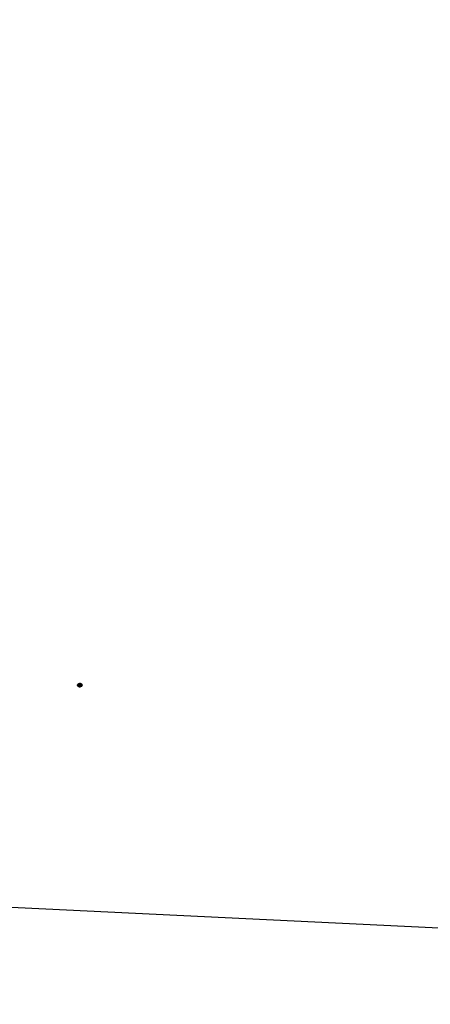
# Model space of a CAD drawing. Units: millimetres. Extents: x 3055 to 5155, y 2718 to 4203.
# Drawn here: x 3717 to 3717, y 3378 to 3378 of the extents above; entities that cross this region are included whole.
import ezdxf
from ezdxf.xclip import XClip

# ---------------------------------------------------------------- set-up
doc = ezdxf.new("R2010")
doc.units = ezdxf.units.MM
doc.header["$XCLIPFRAME"] = 2
doc.linetypes.add('HIDDEN', pattern=[9.525, 6.35, -3.175])
for name, color, linetype in [('A-04.尺寸標註', 4, 'Continuous'), ('H-08.木作(細線)', 8, 'Continuous'), ('IE-DIM', 3, 'Continuous'), ('文字', 2, 'Continuous')]:
    doc.layers.add(name, color=color, linetype=linetype)
doc.layers.add('logo', color=240, linetype='Continuous', plot=False)
doc.styles.add('CHINA', font='SIMPLEX.shx')
doc.styles.get("Standard").update_dxf_attribs({"font": 'arial.ttf'})
doc.styles.add('新細明體', font='txt')
doc.dimstyles.new('5', dxfattribs={"dimtxt": 12.5, "dimasz": 3.75, "dimexe": 2.5, "dimexo": 2.5, "dimgap": 1.5, "dimtad": 2, "dimdec": 0, "dimtxsty": '新細明體', "dimblk": 'ARCHTICK', "dimcen": 5, "dimclrd": 8, "dimclre": 8, "dimclrt": 4, "dimadec": 0, "dimazin": 0, "dimtfac": 1, "dimtdec": 0, "dimtix": 1, "dimtmove": 2, "dimatfit": 3, "dimldrblk": 'OPEN90', "dimfxl": 1.25, "dimlwd": 9, "dimlwe": 9, "dimarcsym": 0})
doc.dimstyles.new('DN-1', dxfattribs={"dimtxt": 2.6, "dimasz": 1, "dimexe": 1, "dimexo": 2, "dimgap": 0.5, "dimtad": 1, "dimdec": 0, "dimzin": 9, "dimdsep": 46, "dimtxsty": 'CHINA', "dimblk": 'ARCHTICK', "dimcen": 2, "dimdle": 1, "dimclrd": 5, "dimclre": 8, "dimclrt": 4, "dimadec": 1, "dimazin": 2, "dimtfac": 0.416667, "dimtdec": 0, "dimtix": 1, "dimtmove": 2, "dimatfit": 0, "dimldrblk": 'CCC', "dimfxl": 4, "dimfxlon": 1, "dimtzin": 0, "dimlwd": 25, "dimlwe": 25, "dimarcsym": 0})

# ---------------------------------------------------------------- blocks, each defined once
blk = doc.blocks.new('logo')
at = {"layer": 'logo'}
h = blk.add_hatch(color=256, dxfattribs=at)
edge = h.paths.add_edge_path()
edge.add_ellipse((1.3871, -0.0895), major_axis=(-0.0054, 0.0114), ratio=0.669136, start_angle=-66.3512, end_angle=292.0349, ccw=False)
edge.add_arc((1.3907, -0.0741), 0.00769, 275.0808, 279.3856, ccw=False)
edge.add_ellipse((1.3873, -0.0896), major_axis=(-0.0054, 0.0111), ratio=0.641029, start_angle=-64.5463, end_angle=96.6534)
edge.add_ellipse((1.3873, -0.0896), major_axis=(-0.0054, 0.0111), ratio=0.641029, start_angle=96.6534, end_angle=98.658)
edge.add_arc((1.3828, -0.0936), 0.00203, 210.0826, 212.2986)
edge.add_ellipse((1.3873, -0.0896), major_axis=(-0.0054, 0.0111), ratio=0.641029, start_angle=98.658, end_angle=99.1637)
edge.add_ellipse((1.3873, -0.0896), major_axis=(-0.0054, 0.0111), ratio=0.641029, start_angle=99.1637, end_angle=99.5757, ccw=False)
edge.add_arc((1.3809, -0.094), 0.000834, 244.576, 282.9035, ccw=False)
edge.add_arc((1.381, -0.0942), 0.000749, 233.3081, 281.054)
edge.add_ellipse((1.3873, -0.0896), major_axis=(-0.0051, 0.0109), ratio=0.654186, start_angle=100.3667, end_angle=294.2728)
edge.add_arc((1.3904, -0.0777), 0.00457, 285.828, 292.1861)
edge = h.paths.add_edge_path(flags=17)
edge.add_line((1.3873, -0.0812), (1.3873, -0.081))
edge.add_arc((1.3907, -0.0741), 0.00769, 243.5301, 275.0808)
edge.add_ellipse((1.3873, -0.0896), major_axis=(-0.0054, 0.0111), ratio=0.641029, start_angle=-66.4508, end_angle=-64.5463, ccw=False)
edge.add_ellipse((1.3873, -0.0896), major_axis=(-0.0051, 0.0109), ratio=0.654186, start_angle=294.2728, end_angle=294.6837, ccw=False)
edge.add_arc((1.3904, -0.0777), 0.00457, 252.2671, 285.828, ccw=False)
edge.add_arc((1.3876, -0.0846), 0.00298, 400.2994, 420.7265, ccw=False)
edge.add_arc((1.3824, -0.0896), 0.0101, 393.6704, 402.7362, ccw=False)
edge.add_arc((1.3776, -0.0915), 0.0153, 386.8668, 389.5046, ccw=False)
edge.add_arc((1.3877, -0.0996), 0.0154, 436.7923, 439.1814)
edge.add_arc((1.3852, -0.0877), 0.00626, 391.1052, 401.0769)
edge.add_arc((1.379, -0.0933), 0.0146, 401.5998, 415.5343)
edge = h.paths.add_edge_path(flags=17)
edge.add_arc((1.3907, -0.0741), 0.00769, 279.3856, 288.8077)
edge.add_arc((1.3904, -0.0777), 0.00457, 292.1861, 306.6404, ccw=False)
edge.add_ellipse((1.3871, -0.0895), major_axis=(-0.0054, 0.0114), ratio=0.669136, start_angle=292.0349, end_angle=293.6488)
h.paths.add_polyline_path([(1.3907, -0.0847, -0.019194), (1.3913, -0.0849, -0.004726), (1.3914, -0.0851, -0.021148), (1.3918, -0.0868, 0.080721), (1.3923, -0.0881, 0.191469), (1.3941, -0.0889, 0.434531), (1.3945, -0.0879, 0.16869), (1.392, -0.0852, 0.021859), (1.3913, -0.0849, 0.004955), (1.3912, -0.0846, -0.012967), (1.392, -0.0848, -0.223317), (1.3949, -0.0883, -0.425243), (1.3943, -0.0891, -0.393247), (1.3914, -0.0866, 0.084558)], flags=17)
h.paths.add_polyline_path([(1.3891, -0.0842, -0.054668), (1.3858, -0.0827, 0.01627), (1.3856, -0.0825, 0.069213), (1.3843, -0.0817, -0.037626), (1.3867, -0.0829, 0.082213), (1.3903, -0.0844, -0.004306), (1.3906, -0.0845, -0.008989), (1.3907, -0.0847, 0.006474), (1.3904, -0.0846, 0.136946)], flags=17)
h.paths.add_polyline_path([(1.388, -0.085, 0.103922), (1.3873, -0.0856, -0.053349), (1.3872, -0.0852, 0.004508), (1.3872, -0.0851, -0.220604), (1.3891, -0.0842, 0.015501), (1.3901, -0.0845, -0.008768), (1.3904, -0.0846, -0.029539), (1.3907, -0.0848, -1.009367), (1.3874, -0.0868, -0.011592), (1.3871, -0.0861, -0.056884), (1.3873, -0.0856, 0.271208), (1.389, -0.0872, 0.679677), (1.3903, -0.0851, 0.290071)], flags=17)
h.paths.add_polyline_path([(1.3869, -0.0855, 0.008928), (1.3871, -0.0861, 0.347678), (1.3878, -0.0887, -0.00727), (1.3898, -0.0897, 0.035606), (1.3899, -0.0898, -0.01139), (1.3897, -0.0899, -0.012101), (1.3881, -0.0891, -0.461639)], flags=17)
h.paths.add_polyline_path([(1.3901, -0.0899, 0.027528), (1.3902, -0.0899, 0.195292), (1.3907, -0.0897, 0.659298), (1.3906, -0.0891, 0.009243), (1.3905, -0.0891, 0.026651), (1.3905, -0.0889, -0.013684), (1.3907, -0.089, -0.174326), (1.3911, -0.0892, -0.391287), (1.3909, -0.0899, -0.210555), (1.3902, -0.09), (1.3902, -0.0901, -0.001326), (1.39, -0.09, 0.005065)], flags=17)
h.paths.add_polyline_path([(1.3903, -0.089, -0.023127), (1.3905, -0.0891, -0.184672), (1.3902, -0.0899, -0.098355), (1.3899, -0.0898, 0.009788), (1.39, -0.0897, 0.240413)], flags=17)
h.paths.add_polyline_path([(1.389, -0.0879, -0.433181), (1.3905, -0.0887, -0.04486), (1.3905, -0.0889, 0.026783), (1.3903, -0.0889, 0.142026), (1.3901, -0.0885, 0.307429), (1.3894, -0.0881, 0.953401), (1.3897, -0.0889, -0.069613), (1.3903, -0.0889, -0.042891), (1.3903, -0.089, 0.067719), (1.3897, -0.089, -0.893379)], flags=17)
h.paths.add_polyline_path([(1.3841, -0.0821, -0.088592), (1.3856, -0.0825, -0.140724), (1.3872, -0.0851, 0.012272), (1.3871, -0.0852, 0.041532), (1.3869, -0.0855, -0.005558), (1.3868, -0.0852, 0.187874)], flags=17)
h.paths.add_polyline_path([(1.3832, -0.0815, -0.143839), (1.3843, -0.0817, -0.069213), (1.3856, -0.0825, 0.088592), (1.3841, -0.0821, -0.404636)], flags=17)
h = blk.add_hatch(color=256, dxfattribs=at)
h.paths.add_polyline_path([(1.3811, -0.0948, 0.019232), (1.3812, -0.0948, 0.013804), (1.3812, -0.0949, -0.025867), (1.3812, -0.0949, -0.011234)])
edge = h.paths.add_edge_path()
edge.add_arc((1.3809, -0.094), 0.000834, 244.576, 252.687)
edge.add_spline(control_points=[(1.3807, -0.0948), (1.3807, -0.0948), (1.3807, -0.0948), (1.3807, -0.0948)], knot_values=[7.710206, 7.710206, 7.710206, 7.710206, 7.713509, 7.713509, 7.713509, 7.713509], degree=3, periodic=0)
edge.add_arc((1.381, -0.0942), 0.000749, 233.3081, 245.0257, ccw=False)
edge = h.paths.add_edge_path()
edge.add_ellipse((1.3873, -0.0896), major_axis=(-0.0054, 0.0111), ratio=0.641029, start_angle=99.1637, end_angle=99.5757, ccw=False)
edge.add_arc((1.3809, -0.094), 0.000834, 282.9035, 283.204)
edge.add_arc((1.3828, -0.0936), 0.00203, 215.3911, 217.9657)
edge.add_arc((1.381, -0.0942), 0.000749, 281.054, 282.0032, ccw=False)
h = blk.add_hatch(color=256, dxfattribs=at)
h.paths.add_polyline_path([(1.3834, -0.0866, 0.55173), (1.3829, -0.0876, 0.18979), (1.3852, -0.0898, 0.013881), (1.3858, -0.09, -0.011039), (1.3858, -0.0902, -0.022162), (1.3854, -0.09, 0.010966), (1.385, -0.0899, 0.001761), (1.3844, -0.0896, -0.034744), (1.3838, -0.0893, -0.086103), (1.3827, -0.0879, -0.506659), (1.3834, -0.0862, -0.355205), (1.3862, -0.0879, -0.093422), (1.3865, -0.0901, -0.017263), (1.3858, -0.09, 0.31391)])
h.paths.add_polyline_path([(1.3857, -0.0909, 0.036579), (1.3858, -0.0903, -0.01198), (1.3862, -0.0906, -0.013411), (1.3865, -0.0907, 0.052604), (1.3864, -0.0929, 0.126457), (1.387, -0.0949, 0.387812), (1.3887, -0.096, 0.284532), (1.3865, -0.0907, -0.002644), (1.3865, -0.0906, 0.000681), (1.3865, -0.0906, -0.152538), (1.389, -0.0935, -0.230241), (1.3889, -0.0963, -0.440285), (1.3865, -0.0956, -0.177258), (1.3856, -0.0931, -0.010088), (1.3856, -0.092, -0.062016), (1.385, -0.0922, -0.349487), (1.3821, -0.0907, -0.392407), (1.3826, -0.0892, -0.130108), (1.3837, -0.0893, -0.001865), (1.3844, -0.0896, 0.054721), (1.3854, -0.09, -0.014593), (1.3858, -0.0902, -0.007857), (1.3858, -0.0903, 0.01108), (1.3853, -0.0901, 0.100678), (1.3832, -0.0895, 0.349203), (1.3827, -0.09, 0.402437), (1.3849, -0.0919, 0.009974), (1.3849, -0.0918, -0.613372), (1.3854, -0.0911, -0.175713), (1.3857, -0.0912, 0.002484), (1.3856, -0.0914, 0.463644), (1.3852, -0.0914, 0.513768), (1.3852, -0.0919, 0.075052), (1.3856, -0.0917, -0.007944)])
h.paths.add_polyline_path([(1.3849, -0.0931, 0.101132), (1.385, -0.0922, 0.062016), (1.3856, -0.092, 0.010088), (1.3856, -0.0931, 0.009005), (1.3856, -0.0932, -0.221511), (1.3834, -0.0956, -0.315327), (1.3812, -0.0949, 0.025867), (1.3812, -0.0949, 0.343266), (1.3834, -0.0951, 0.181262)])
edge = h.paths.add_edge_path()
edge.add_arc((1.381, -0.0942), 0.000749, 287.9301, 362.3084, ccw=False)
edge.add_arc((1.3825, -0.0936), 0.00177, 222.2635, 225.4269, ccw=False)
edge.add_arc((1.3809, -0.094), 0.000834, 287.6111, 326.9347)
edge.add_arc((1.3813, -0.0942), 0.00037, 317.0558, 454.7495)
edge.add_arc((1.3814, -0.0943), 0.000506, 464.1403, 568.7494)
edge.add_arc((1.3825, -0.0936), 0.00177, 212.9758, 222.2635)
edge.add_arc((1.3809, -0.094), 0.000834, 283.204, 287.6111, ccw=False)
edge.add_arc((1.3828, -0.0936), 0.00203, 212.2986, 215.3911, ccw=False)
edge.add_ellipse((1.3873, -0.0896), major_axis=(0.0054, -0.0111), ratio=0.641029, start_angle=-83.3466, end_angle=-81.342, ccw=False)
edge.add_arc((1.3813, -0.0942), 0.000478, 13.5824, 194.136, ccw=False)
edge = h.paths.add_edge_path()
edge.add_spline(control_points=[(1.3807, -0.0948), (1.3807, -0.0948), (1.3807, -0.0948), (1.3807, -0.0948)], knot_values=[7.710206, 7.710206, 7.710206, 7.710206, 7.713509, 7.713509, 7.713509, 7.713509], degree=3, periodic=0)
edge.add_arc((1.3809, -0.094), 0.000834, 252.687, 282.9035)
edge.add_ellipse((1.3873, -0.0896), major_axis=(0.0054, -0.0111), ratio=0.641029, start_angle=-80.8363, end_angle=-80.4243)
edge.add_arc((1.381, -0.0942), 0.000749, 245.0257, 281.054, ccw=False)
h.paths.add_polyline_path([(1.3865, -0.0903, 0.004552), (1.3865, -0.0901, 0.028332), (1.3878, -0.0903, 0.123708), (1.3897, -0.0899, 0.002039), (1.39, -0.09, -0.07599), (1.3892, -0.0903, -0.108431)])
h = blk.add_hatch(color=256, dxfattribs=at)
h.paths.add_polyline_path([(1.3858, -0.0902, 0.004936), (1.3858, -0.0902, 0.035369), (1.3865, -0.0902, 0.002587), (1.3865, -0.0903, -0.014405), (1.3865, -0.0906, 0.020509), (1.3861, -0.0904, 0.009702)])
h.paths.add_polyline_path([(1.3858, -0.09, 0.017263), (1.3865, -0.0901, -0.004552), (1.3865, -0.0903, -0.002587), (1.3865, -0.0902, -0.035369), (1.3858, -0.0902, 0.011039)])
h.paths.add_polyline_path([(1.3858, -0.0903, 0.007857), (1.3858, -0.0902, -0.009702), (1.3861, -0.0904, -0.020509), (1.3865, -0.0906, -0.000681), (1.3865, -0.0906, 0.002644), (1.3865, -0.0907, 0.013411), (1.3862, -0.0906, 0.01198)])
h = blk.add_hatch(color=256, dxfattribs=at)
h.paths.add_polyline_path([(1.3869, -0.0855, -0.041532), (1.3871, -0.0852, -0.012272), (1.3872, -0.0851, -0.004508), (1.3872, -0.0852, 0.053349), (1.3873, -0.0856, 0.056884), (1.3871, -0.0861, -0.008928)])
h.paths.add_polyline_path([(1.3907, -0.0847, 0.008989), (1.3906, -0.0845, -0.010425), (1.3912, -0.0846, -0.004955), (1.3913, -0.0849, 0.019194)])
h.paths.add_polyline_path([(1.3891, -0.0842, -0.136946), (1.3904, -0.0846, 0.008768), (1.3901, -0.0845, -0.015501)])
h.paths.add_polyline_path([(1.3903, -0.0889, -0.026783), (1.3905, -0.0889, -0.026651), (1.3905, -0.0891, 0.023127), (1.3903, -0.089, 0.042891)])
h.paths.add_polyline_path([(1.3897, -0.0899, 0.01139), (1.3899, -0.0898, 0.098355), (1.3902, -0.0899, -0.027528), (1.3901, -0.0899, -0.005065), (1.39, -0.09, -0.002039)])
h = blk.add_hatch(color=256, dxfattribs=at)
edge = h.paths.add_edge_path()
edge.add_ellipse((1.3873, -0.0896), major_axis=(-0.0054, 0.0111), ratio=0.641029, start_angle=-66.4508, end_angle=-64.5463)
edge.add_arc((1.3907, -0.0741), 0.00769, 275.0808, 279.3856)
edge.add_ellipse((1.3871, -0.0895), major_axis=(-0.0054, 0.0114), ratio=0.669136, start_angle=292.0349, end_angle=293.6488, ccw=False)
edge.add_arc((1.3904, -0.0777), 0.00457, 285.828, 292.1861, ccw=False)
edge.add_ellipse((1.3873, -0.0896), major_axis=(-0.0051, 0.0109), ratio=0.654186, start_angle=294.2728, end_angle=294.6837)
blk.add_hatch(color=256, dxfattribs=at).paths.add_polyline_path([(1.3931, -0.0887, 0.104798), (1.3942, -0.0889, 0.206522), (1.3945, -0.0885, -0.207877), (1.3941, -0.0889, -0.094873)])
for p, q in [((1.3873, -0.081), (1.3873, -0.0812)), ((1.3873, -0.0812), (1.3873, -0.081)), ((1.3902, -0.09), (1.3902, -0.0901)), ((1.3902, -0.0901), (1.3902, -0.09))]:
    blk.add_line(p, q, dxfattribs=at)
for centre, radius, start, end in [((1.381, -0.0942), 0.000749, 233.3081, 2.3084), ((1.3809, -0.094), 0.000834, 244.576, 326.9347), ((1.3809, -0.094), 0.000834, 244.576, 287.6111), ((1.381, -0.0942), 0.000749, 233.3081, 287.9301), ((1.3809, -0.094), 0.000834, 252.687, 282.9035), ((1.381, -0.0942), 0.000749, 245.0257, 281.054), ((1.3813, -0.0942), 0.000478, 13.5824, 194.136), ((1.3813, -0.0942), 0.000478, 13.5824, 194.136), ((1.3814, -0.0943), 0.000506, 104.1403, 208.7494), ((1.3814, -0.0943), 0.000506, 104.1403, 208.7494), ((1.3814, -0.0943), 0.000506, 104.1403, 208.7494), ((1.3825, -0.0936), 0.00177, 212.9758, 222.2635), ((1.3825, -0.0936), 0.00177, 212.9758, 222.2635), ((1.3825, -0.0936), 0.00177, 212.9758, 301.2094), ((1.3828, -0.0936), 0.00203, 212.2986, 215.3911), ((1.3828, -0.0936), 0.00203, 210.5446, 287.9717), ((1.3809, -0.094), 0.000834, 283.204, 287.6111), ((1.381, -0.0942), 0.000749, 287.9301, 2.3084), ((1.3809, -0.094), 0.000834, 287.6111, 326.9347), ((1.3809, -0.094), 0.000834, 287.6111, 326.9347), ((1.3825, -0.0936), 0.00177, 222.2635, 225.4269), ((1.3825, -0.0936), 0.00177, 222.2635, 225.4269), ((1.3828, -0.0936), 0.00203, 217.9657, 287.9717), ((1.381, -0.0942), 0.000749, 282.0032, 287.9301), ((1.3825, -0.0936), 0.00177, 225.4269, 301.2094), ((1.3813, -0.0942), 0.00037, 317.0558, 94.7495), ((1.3813, -0.0942), 0.00037, 317.0558, 94.7495), ((1.3813, -0.0942), 0.00037, 317.0558, 94.7495), ((1.3832, -0.0903), 0.00121, 116.99, 202.6915), ((1.3832, -0.0903), 0.00121, 116.99, 202.6915), ((1.3845, -0.0897), 0.00262, 204.374, 295.6242), ((1.3845, -0.0897), 0.00262, 204.374, 295.6242), ((1.3837, -0.0873), 0.00118, 105.2421, 212.7201), ((1.3837, -0.0873), 0.00118, 105.2421, 212.7201), ((1.3829, -0.0912), 0.00199, 68.8153, 98.4672), ((1.3829, -0.0912), 0.00199, 68.8153, 98.4672), ((1.387, -0.0854), 0.00505, 210.1144, 229.7991), ((1.387, -0.0854), 0.00505, 210.1144, 229.7991), ((1.3832, -0.0901), 0.000514, 94.4927, 171.4902), ((1.3832, -0.0901), 0.000514, 94.4927, 171.4902), ((1.3848, -0.0898), 0.00213, 185.1383, 272.825), ((1.3848, -0.0898), 0.00213, 185.1383, 272.825), ((1.3834, -0.0873), 0.000663, 94.0087, 209.556), ((1.3834, -0.0873), 0.000663, 94.0087, 209.556), ((1.3868, -0.0858), 0.00437, 204.778, 247.7633), ((1.3868, -0.0858), 0.00437, 204.778, 247.7633), ((1.3839, -0.0814), 0.000755, 193.3298, 281.4498), ((1.3835, -0.0835), 0.00195, 66.0152, 98.7561), ((1.3835, -0.0835), 0.00195, 66.0152, 98.7561), ((1.3839, -0.0814), 0.000755, 193.3298, 281.4498), ((1.3828, -0.0951), 0.00558, 62.9665, 85.9626), ((1.3828, -0.0951), 0.00558, 62.9665, 85.9626), ((1.3837, -0.0888), 0.00264, 19.5511, 97.7724), ((1.3837, -0.0888), 0.00264, 19.5511, 97.7724), ((1.3822, -0.09), 0.0036, 346.6105, 70.162), ((1.3822, -0.09), 0.0036, 0.4517, 70.162), ((1.3814, -0.0921), 0.00359, 303.158, 344.254), ((1.3814, -0.0921), 0.00359, 303.158, 344.254), ((1.3819, -0.0921), 0.0038, 292.1095, 342.0694), ((1.3819, -0.0921), 0.0038, 292.1095, 342.0694), ((1.3419, -0.1847), 0.1042, 65.526, 66.3571), ((1.3419, -0.1847), 0.1042, 65.9296, 66.3571), ((1.3868, -0.0853), 0.00493, 232.8795, 266.5488), ((1.3868, -0.0853), 0.00493, 232.8795, 240.8391), ((1.3837, -0.0864), 0.00436, 64.1005, 84.3515), ((1.3837, -0.0864), 0.00436, 60.3721, 84.3515), ((1.3815, -0.0871), 0.00559, 20.0057, 62.5672), ((1.3815, -0.0871), 0.00559, 20.0057, 62.5672), ((1.3837, -0.0864), 0.00436, 64.1005, 84.3515), ((1.3819, -0.0867), 0.00551, 15.599, 64.5106), ((1.3774, -0.0983), 0.018, 58.7322, 67.3514), ((1.3819, -0.0867), 0.00551, 48.6734, 64.5106), ((1.3819, -0.0867), 0.00551, 48.6734, 64.5106), ((1.3774, -0.0983), 0.018, 58.7322, 67.3514), ((1.3419, -0.1847), 0.1042, 65.526, 65.9296), ((1.3868, -0.0853), 0.00493, 240.8391, 253.3678), ((1.3853, -0.0916), 0.000484, 86.7055, 212.8006), ((1.3853, -0.0916), 0.000484, 86.7055, 212.8006), ((1.3828, -0.0924), 0.00218, 12.4376, 14.7233), ((1.3828, -0.0924), 0.00218, 12.4376, 14.7233), ((1.3828, -0.0924), 0.00218, 340.9865, 4.0858), ((1.3828, -0.0924), 0.00218, 340.9865, 4.0858), ((1.3825, -0.0973), 0.00782, 63.2234, 71.3042), ((1.3825, -0.0973), 0.00782, 68.7911, 71.3042), ((1.3845, -0.0897), 0.00262, 281.4294, 295.6242), ((1.3854, -0.0916), 0.000309, 129.9257, 238.6963), ((1.3854, -0.0916), 0.000309, 129.9257, 238.6963), ((1.3884, -0.0791), 0.0112, 253.3827, 267.0112), ((1.3884, -0.0791), 0.0112, 253.3827, 256.5638), ((1.3854, -0.0916), 0.000284, 31.5142, 131.0123), ((1.3854, -0.0916), 0.000284, 31.5142, 131.0123), ((1.3848, -0.0905), 0.00139, 287.5413, 304.7097), ((1.3848, -0.0905), 0.00139, 287.5413, 304.7097), ((1.381, -0.1004), 0.0111, 61.7171, 67.0018), ((1.381, -0.1004), 0.0111, 64.4626, 67.0018), ((1.3868, -0.0853), 0.00493, 253.3678, 258.4461), ((1.3825, -0.0973), 0.00782, 65.4468, 68.7911), ((1.3854, -0.0916), 0.000464, 53.3805, 93.244), ((1.3854, -0.0916), 0.000464, 53.3805, 93.244), ((1.3819, -0.0867), 0.00551, 16.6322, 48.6734), ((1.3837, -0.0864), 0.00436, 60.3721, 64.1005), ((1.4118, -0.0934), 0.0263, 174.5026, 176.3232), ((1.4118, -0.0934), 0.0263, 174.5026, 176.3232), ((1.4118, -0.0934), 0.0263, 175.2041, 175.7734), ((1.4118, -0.0934), 0.0263, 177.0569, 179.3689), ((1.4118, -0.0934), 0.0263, 177.0569, 179.3689), ((1.4118, -0.0934), 0.0263, 177.0569, 179.3689), ((1.3895, -0.0931), 0.00395, 179.7174, 219.9242), ((1.3895, -0.0931), 0.00395, 179.7174, 181.7812), ((1.3895, -0.0931), 0.00395, 179.7174, 219.9242), ((1.3822, -0.09), 0.0036, 346.6105, 354.99), ((1.3946, -0.0683), 0.0168, 238.6202, 254.6891), ((1.3946, -0.0683), 0.0168, 238.6202, 251.1367), ((1.3822, -0.09), 0.0036, 357.9218, 0.4517), ((1.3884, -0.0791), 0.0112, 256.5638, 260.5198), ((1.3825, -0.0973), 0.00782, 63.2234, 65.4468), ((1.3822, -0.09), 0.0036, 356.7906, 357.9218), ((1.3868, -0.0853), 0.00493, 258.4461, 266.5488), ((1.3822, -0.09), 0.0036, 354.99, 356.7906), ((1.381, -0.1004), 0.0111, 61.7171, 64.4626), ((1.3831, -0.096), 0.00633, 57.9034, 62.6032), ((1.3831, -0.096), 0.00633, 23.2118, 62.6032), ((1.3804, -0.0899), 0.00617, 353.0542, 18.9035), ((1.3804, -0.0899), 0.00617, 357.5547, 18.9035), ((1.3833, -0.0952), 0.00541, 54.5526, 57.626), ((1.3833, -0.0952), 0.00541, 351.0216, 57.626), ((1.3969, -0.0921), 0.0105, 171.8512, 184.5019), ((1.3969, -0.0921), 0.0105, 172.4571, 184.5019), ((1.3905, -0.0929), 0.00412, 181.2962, 210.1251), ((1.3905, -0.0929), 0.00412, 181.2962, 210.1251), ((1.389, -0.0868), 0.00249, 138.7911, 247.4235), ((1.389, -0.0868), 0.00249, 148.3039, 247.4235), ((1.3804, -0.0899), 0.00617, 356.5114, 357.5547), ((1.3884, -0.0791), 0.0112, 260.5198, 267.0112), ((1.388, -0.0843), 0.00617, 255.7833, 256.3761), ((1.388, -0.0843), 0.00617, 255.7833, 281.13), ((1.388, -0.0843), 0.00617, 256.3761, 281.13), ((1.3804, -0.0899), 0.00617, 353.2103, 356.5114), ((1.3969, -0.0921), 0.0105, 171.8512, 172.4571), ((1.3804, -0.0899), 0.00617, 353.0542, 353.2103), ((1.3831, -0.096), 0.00633, 23.2118, 57.9034), ((1.3833, -0.0952), 0.00541, 351.0216, 54.5526), ((1.388, -0.0949), 0.00169, 207.6083, 302.661), ((1.388, -0.0949), 0.00169, 207.6083, 302.661), ((1.393, -0.0728), 0.0119, 237.9261, 256.7256), ((1.393, -0.0728), 0.0119, 237.9261, 256.7256), ((1.4029, -0.0802), 0.0168, 197.0646, 203.041), ((1.4029, -0.0802), 0.0168, 197.0646, 198.3385), ((1.3891, -0.0869), 0.00219, 119.96, 233.4005), ((1.389, -0.0868), 0.00249, 138.7911, 148.3039), ((1.389, -0.0868), 0.00249, 138.7911, 148.3039), ((1.4029, -0.0802), 0.0168, 198.3385, 200.3846), ((1.4029, -0.0802), 0.0168, 198.3385, 200.3846), ((1.3891, -0.0869), 0.00219, 156.7148, 233.4005), ((1.3884, -0.0945), 0.0015, 195.3274, 280.1151), ((1.3884, -0.0945), 0.0015, 195.3274, 280.1151), ((1.3891, -0.0867), 0.00252, 51.4284, 141.9619), ((1.3891, -0.0867), 0.00252, 139.1495, 141.9619), ((1.3891, -0.0867), 0.00252, 139.1495, 141.9619), ((1.3891, -0.0869), 0.00219, 143.6921, 156.7148), ((1.3891, -0.0869), 0.00219, 143.6921, 156.7148), ((1.4029, -0.0802), 0.0168, 200.3846, 203.041), ((1.3891, -0.0867), 0.00252, 89.3879, 139.1495), ((1.3819, -0.0867), 0.00551, 15.599, 16.6322), ((1.3819, -0.0867), 0.00551, 15.599, 16.6322), ((1.3895, -0.085), 0.00224, 185.3236, 197.5386), ((1.3895, -0.085), 0.00224, 185.3236, 197.5386), ((1.3895, -0.085), 0.00224, 185.3236, 258.2347), ((1.3907, -0.0741), 0.00769, 243.5301, 288.8077), ((1.3907, -0.0741), 0.00769, 243.5301, 288.8077), ((1.3903, -0.0769), 0.00532, 235.1071, 235.7334), ((1.379, -0.0933), 0.0146, 41.5998, 55.5343), ((1.379, -0.0933), 0.0146, 41.5998, 55.5343), ((1.3891, -0.0869), 0.00219, 119.96, 143.6921), ((1.3895, -0.085), 0.00224, 197.5386, 258.2347), ((1.389, -0.0858), 0.00195, 211.1022, 32.1705), ((1.389, -0.0858), 0.00195, 211.1022, 32.1705), ((1.354, -0.1583), 0.0774, 62.4344, 64.1006), ((1.354, -0.1583), 0.0774, 62.4344, 64.1006), ((1.3879, -0.0862), 0.00406, 268.2431, 301.305), ((1.3879, -0.0862), 0.00406, 268.2431, 296.4516), ((1.3891, -0.0869), 0.00211, 55.1102, 119.8139), ((1.3891, -0.0869), 0.00211, 55.1102, 119.8139), ((1.4041, -0.0549), 0.0378, 244.9355, 247.7086), ((1.4041, -0.0549), 0.0378, 244.9355, 248.4797), ((1.3894, -0.0884), 0.00068, 128.9659, 296.0737), ((1.3894, -0.0884), 0.00068, 128.9659, 296.0737), ((1.3861, -0.0948), 0.0032, 332.9334, 24.797), ((1.3861, -0.0948), 0.0032, 332.9334, 24.797), ((1.3904, -0.0777), 0.00457, 252.2671, 306.6404), ((1.3876, -0.0846), 0.00298, 40.2994, 60.7265), ((1.3876, -0.0846), 0.00298, 40.2994, 60.7265), ((1.3892, -0.0859), 0.00128, 259.883, 36.6952), ((1.3892, -0.0859), 0.00128, 259.883, 36.6952), ((1.3893, -0.089), 0.0012, 15.6356, 109.321), ((1.3893, -0.089), 0.0012, 15.6356, 109.321), ((1.3946, -0.0683), 0.0168, 251.1367, 254.6891), ((1.3891, -0.0867), 0.00252, 58.1964, 89.3879), ((1.3895, -0.0885), 0.000417, 114.0694, 288.6032), ((1.3895, -0.0885), 0.000417, 114.0694, 288.6032), ((1.3885, -0.0874), 0.00299, 283.3985, 301.9415), ((1.3885, -0.0874), 0.00299, 283.3985, 300.7806), ((1.3894, -0.0888), 0.000706, 28.1478, 96.5036), ((1.3894, -0.0888), 0.000706, 28.1478, 96.5036), ((1.39, -0.0911), 0.00226, 83.719, 99.6475), ((1.39, -0.0911), 0.00226, 74.4463, 99.6475), ((1.3901, -0.0914), 0.00236, 83.6807, 99.1772), ((1.3901, -0.0914), 0.00236, 76.2632, 99.1772), ((1.3879, -0.0862), 0.00406, 296.4516, 299.0619), ((1.4041, -0.0549), 0.0378, 247.7086, 248.1759), ((1.3902, -0.0891), 0.000737, 234.3081, 242.465), ((1.3902, -0.0891), 0.000737, 234.3081, 309.1354), ((1.3824, -0.0896), 0.0101, 33.6704, 42.7362), ((1.3824, -0.0896), 0.0101, 33.6704, 42.7362), ((1.3852, -0.0877), 0.00626, 9.7119, 41.0769), ((1.3852, -0.0877), 0.00626, 31.1052, 41.0769), ((1.3879, -0.0862), 0.00406, 299.0619, 301.305), ((1.3902, -0.0891), 0.000737, 242.465, 264.9341), ((1.3895, -0.0891), 0.000807, 310.0027, 46.2328), ((1.3895, -0.0891), 0.000807, 310.0027, 4.0751), ((1.3885, -0.0874), 0.00299, 300.7806, 301.9415), ((1.4041, -0.0549), 0.0378, 248.1759, 248.4797), ((1.3883, -0.0932), 0.00889, 75.7338, 77.7433), ((1.3883, -0.0932), 0.00889, 64.8428, 77.7433), ((1.3895, -0.0891), 0.000807, 13.8991, 46.2328), ((1.3893, -0.089), 0.00123, 308.3676, 12.9081), ((1.3893, -0.089), 0.00123, 308.3676, 314.675), ((1.3893, -0.089), 0.00123, 314.675, 356.5273), ((1.3902, -0.0891), 0.000737, 264.9341, 309.1354), ((1.3904, -0.0892), 0.000883, 257.8533, 305.4141), ((1.3904, -0.0892), 0.000883, 257.8533, 305.4141), ((1.3877, -0.0996), 0.0154, 73.8208, 80.1683), ((1.3877, -0.0996), 0.0154, 79.1814, 80.1683), ((1.39, -0.0911), 0.00226, 77.5822, 83.719), ((1.3895, -0.0891), 0.000807, 4.0751, 13.8991), ((1.39, -0.0911), 0.00226, 77.5822, 83.719), ((1.3895, -0.0891), 0.000807, 4.0751, 13.8991), ((1.3901, -0.0914), 0.00236, 78.3814, 83.6807), ((1.3901, -0.0914), 0.00236, 78.3814, 83.6807), ((1.3891, -0.0867), 0.00252, 51.4284, 58.1964), ((1.3883, -0.0932), 0.00889, 74.2502, 75.7338), ((1.3893, -0.089), 0.00123, 2.6339, 12.9081), ((1.3893, -0.089), 0.00123, 356.5273, 2.6339), ((1.3893, -0.089), 0.00123, 356.5273, 2.6339), ((1.39, -0.0911), 0.00226, 74.4463, 77.5822), ((1.3901, -0.0914), 0.00236, 76.2632, 78.3814), ((1.3852, -0.0877), 0.00626, 29.0452, 31.1052), ((1.3877, -0.0996), 0.0154, 76.7923, 79.1814), ((1.3852, -0.0877), 0.00626, 29.0452, 31.1052), ((1.3877, -0.0996), 0.0154, 76.7923, 79.1814), ((1.3905, -0.0894), 0.00034, 300.6602, 74.2474), ((1.3905, -0.0894), 0.00034, 300.6602, 74.2474), ((1.3883, -0.0932), 0.00889, 69.8518, 74.2502), ((1.3883, -0.0932), 0.00889, 69.8518, 74.2502), ((1.3852, -0.0877), 0.00626, 9.7119, 29.0452), ((1.3905, -0.0897), 0.000743, 41.8403, 81.3954), ((1.3905, -0.0897), 0.000743, 41.8403, 81.3954), ((1.3776, -0.0915), 0.0153, 24.6482, 29.5046), ((1.3776, -0.0915), 0.0153, 26.8668, 29.5046), ((1.3906, -0.0894), 0.00052, 302.8785, 28.3575), ((1.3906, -0.0894), 0.00052, 302.8785, 28.3575), ((1.3776, -0.0915), 0.0153, 25.7313, 26.8668), ((1.3776, -0.0915), 0.0153, 25.7313, 26.8668), ((1.3877, -0.0996), 0.0154, 73.8208, 76.7923), ((1.3776, -0.0915), 0.0153, 24.6482, 25.7313), ((1.3883, -0.0932), 0.00889, 64.8428, 69.8518), ((1.3719, -0.0898), 0.0201, 8.7518, 13.598), ((1.3719, -0.0898), 0.0201, 8.7518, 13.598), ((1.3941, -0.0863), 0.0028, 186.5473, 272.4156), ((1.3941, -0.0863), 0.0028, 186.5473, 272.4156), ((1.396, -0.0858), 0.00431, 193.0221, 211.482), ((1.396, -0.0858), 0.00431, 193.0221, 211.482), ((1.3897, -0.0897), 0.00538, 14.9096, 65.2638), ((1.3897, -0.0897), 0.00538, 14.9096, 65.2638), ((1.3892, -0.09), 0.00562, 21.8474, 60.1477), ((1.3892, -0.09), 0.00562, 21.8474, 60.1477), ((1.3943, -0.0862), 0.00274, 223.9596, 267.3162), ((1.3941, -0.0864), 0.0025, 222.9112, 270.6168), ((1.3938, -0.0883), 0.00069, 294.6257, 28.5714), ((1.3939, -0.0883), 0.000647, 293.2636, 30.2312), ((1.3942, -0.0884), 0.00072, 276.0162, 8.1652), ((1.3942, -0.0884), 0.00072, 276.0162, 8.1652)]:
    blk.add_arc(centre, radius, start, end, dxfattribs=at)
at = {"layer": 'logo', "extrusion": (0, 0, -1)}
for centre, major_axis, ratio, start_param, end_param in [((1.3871, -0.0895), (-0.0054, 0.0114), 0.669136, -3.141592653589793, 3.141592653589793), ((1.3873, -0.0896), (-0.0054, 0.0111), 0.641029, 4.545262, 7.442971), ((1.3873, -0.0896), (0.0054, -0.0111), 0.641029, 7.702872, 7.737858), ((1.3873, -0.0896), (0.0054, -0.0111), 0.641029, 7.694046, 7.702872), ((1.3873, -0.0896), (-0.0051, 0.0109), 0.654186, 1.139985, 4.531456), ((1.3873, -0.0896), (0.0054, -0.0111), 0.641029, 7.686855, 7.694046)]:
    blk.add_ellipse(centre, major_axis=major_axis, ratio=ratio, start_param=start_param, end_param=end_param, dxfattribs=at)
at = {"layer": 'logo'}
blk.add_open_spline([(1.3807, -0.0948), (1.3807, -0.0948), (1.3807, -0.0948), (1.3807, -0.0948)], degree=3, dxfattribs=at)
blk.add_text('GOODWARE', height=0.00109, rotation=360, dxfattribs=at).set_placement((1.3845, -0.0979))
blk = doc.blocks.new('SE-21213L-1.5')
at = {"layer": 'H-08.木作(細線)', "color": 8}
for points in [[(-9.383613, 0.601546), (-9.990994, 1.65356), (-10.449785, 4.260658), (-10.449785, 7.970201), (-9.414742, 11.260517), (-7.850497, 14.266195), (-4.667383, 16.239217), (-3.703527, 18.119365), (-0.935041, 18.452064), (0.677133, 19.767101), (3.381628, 20.171046), (4.010414, 18.668918), (5.183564, 18.546265), (7.191893, 19.480171), (8.951836, 19.098363), (8.951836, 18.337482), (10.196191, 18.004058), (12.998358, 17.25322), (15.037075, 16.076166), (15.12603, 14.621358), (14.691959, 13.001383), (14.691959, 11.465189), (15.659568, 10.49758), (15.499592, 9.900543), (14.274837, 9.48428), (12.80261, 10.708441), (11.738614, 10.718968), (10.034362, 10.479782), (8.552566, 9.624267), (5.094218, 7.118801), (4.392482, 4.959757), (3.91291, 3.437426), (4.034482, 1.270707)], [(2.767104, -4.828367), (1.727125, -3.927529), (0.282775, -1.149391), (0.610841, 2.3869), (-0.250139, 6.692589), (0.075298, 8.860147), (1.197618, 10.390228), (2.204437, 11.119348), (3.224643, 12.824814), (3.187888, 14.474098), (4.463461, 16.41878), (9.06679, 17.451112), (11.248991, 16.147237), (13.187912, 15.87243), (14.481091, 14.843917), (13.982019, 13.030633), (14.125872, 11.883973), (14.727976, 10.471184), (15.455287, 10.055123), (15.304219, 10.619406)]]:
    blk.add_open_spline(points, degree=3, dxfattribs=at)
at = {"layer": 'H-08.木作(細線)', "color": 8, "xscale": 0.002, "yscale": 0.002, "zscale": 0.002}
blk.add_blockref('logo', (15.304028, 10.619029), dxfattribs=at)
blk = doc.blocks.new('_ArchTick')
at = {"color": 0, "linetype": 'ByBlock', "const_width": 0.15}
blk.add_lwpolyline([(-0.5, -0.5), (0.5, 0.5)], dxfattribs=at)
blk = doc.blocks.new('CCC')
at = {"layer": 'IE-DIM', "color": 4, "linetype": 'Continuous', "const_width": 0.4320988}
blk.add_lwpolyline([(-1.7629115, 1.6108685), (-0.8369856, 0.0071178), (-1.7629115, -1.596633)], dxfattribs=at)
blk = doc.blocks.new('*D26')
at = {"layer": 'A-04.尺寸標註', "color": 8, "linetype": 'HIDDEN', "lineweight": 9, "ltscale": 0.5, "transparency": 16777216}
for p, q in [((4388.204764, 3846.61929), (4388.204764, 2973.824748)), ((3421.177556, 3062.992259), (3421.177556, 2973.824748))]:
    blk.add_line(p, q, dxfattribs=at)
at = {"layer": 'A-04.尺寸標註', "color": 8, "lineweight": 9, "ltscale": 0.5, "transparency": 16777216}
blk.add_line((3421.177556, 2976.324748), (4388.204764, 2976.324748), dxfattribs=at)
at = {"layer": 'DEFPOINTS', "color": 0, "ltscale": 0.5, "transparency": 16777216}
for p in [(4388.204764, 3849.11929), (3421.177556, 3065.492259), (4388.204764, 2976.324748)]:
    blk.add_point(p, dxfattribs=at)
at = {"layer": 'A-04.尺寸標註', "color": 8, "lineweight": 9, "ltscale": 0.5, "transparency": 16777216, "xscale": 3.75, "yscale": 3.75, "zscale": 3.75, "rotation": 180}
blk.add_blockref('_ArchTick', (3421.177556, 2976.324748), dxfattribs=at)
at = {"layer": 'A-04.尺寸標註', "color": 8, "lineweight": 9, "ltscale": 0.5, "transparency": 16777216, "xscale": 3.75, "yscale": 3.75, "zscale": 3.75}
blk.add_blockref('_ArchTick', (4388.204764, 2976.324748), dxfattribs=at)
at = {"layer": 'A-04.尺寸標註', "color": 4, "ltscale": 0.5, "transparency": 16777216, "insert": (3904.69116, 2967.702655), "char_height": 12.5, "attachment_point": 5, "style": '新細明體'}
blk.add_mtext('967', dxfattribs=at)
blk = doc.blocks.new('_Open90')
at = {"color": 0, "linetype": 'ByBlock', "lineweight": -2}
for p, q in [((-0.5, 0.5), (0, 0)), ((0, 0), (-1, 0)), ((0, 0), (-0.5, -0.5))]:
    blk.add_line(p, q, dxfattribs=at)
blk = doc.blocks.new('*D27')
at = {"layer": 'A-04.尺寸標註', "color": 8, "linetype": 'HIDDEN', "lineweight": 9, "ltscale": 0.5, "transparency": 16777216}
for p, q in [((4104.547458, 3927.8783), (4437.66806, 3927.8783)), ((3505.44673, 3024.025425), (4437.66806, 3024.025425))]:
    blk.add_line(p, q, dxfattribs=at)
at = {"layer": 'A-04.尺寸標註', "color": 8, "lineweight": 9, "ltscale": 0.5, "transparency": 16777216}
blk.add_line((4435.16806, 3024.025425), (4435.16806, 3927.8783), dxfattribs=at)
at = {"layer": 'DEFPOINTS', "color": 0, "ltscale": 0.5, "transparency": 16777216}
for p in [(4102.047458, 3927.8783), (4435.16806, 3927.8783), (3502.94673, 3024.025425)]:
    blk.add_point(p, dxfattribs=at)
at = {"layer": 'A-04.尺寸標註', "color": 8, "lineweight": 9, "ltscale": 0.5, "transparency": 16777216, "xscale": 3.75, "yscale": 3.75, "zscale": 3.75}
for p, rotation in [((4435.16806, 3927.8783), 90), ((4435.16806, 3024.025425), 270)]:
    blk.add_blockref('_ArchTick', p, dxfattribs=dict(at, rotation=rotation))
at = {"layer": 'A-04.尺寸標註', "color": 4, "ltscale": 0.5, "transparency": 16777216, "insert": (4443.708394, 3475.951862), "char_height": 12.5, "attachment_point": 5, "rotation": 90, "style": '新細明體'}
blk.add_mtext('904', dxfattribs=at)

msp = doc.modelspace()

# ---------------------------------------------------------------- block references
at = {"color": 159, "true_color": 0x353746}
ref = msp.add_blockref('SE-21213L-1.5', (3723.441008, 3360.585709), dxfattribs=dict(at, rotation=74.17947667691621))
XClip(ref).set_block_clipping_path([(11.5722410927, -7.3861013388), (12.3326018017, -9.6609167829), (12.949384748, -12.0475347967), (11.920075288, -19.1827118884), (9.860410947, -31.6229648572), (-17.1700010626, -41.311550818), (-47.5840633728, -24.4648962901), (-68.6853809658, 15.042586988), (-35.5439614974, 39.9843418018), (23.5051907533, 28.3358336589), (26.0866084224, 9.628485075)])

# ---------------------------------------------------------------- dimensions: what is measured, and where the dimension line sits
at = {"layer": 'A-04.尺寸標註', "color": 8, "ltscale": 0.5}
dim = msp.add_linear_dim(base=(4435.16806, 3927.8783), p1=(3502.94673, 3024.025425), p2=(4102.047458, 3927.8783), angle=270, dimstyle='5', dxfattribs=at)
dim.commit()
dim.dimension.update_dxf_attribs({"geometry": '*D27', "text_midpoint": (4443.708394, 3475.951862)})
dim = msp.add_linear_dim(base=(4388.204764, 2976.324748), p1=(3421.177556, 3065.492259), p2=(4388.204764, 3849.11929), dimstyle='5', dxfattribs=at)
dim.commit()
dim.dimension.update_dxf_attribs({"geometry": '*D26', "text_midpoint": (3904.69116, 2967.702655)})

# ---------------------------------------------------------------- leaders
at = {"layer": '文字', "color": 4, "linetype": 'HIDDEN'}
msp.add_leader([(3637.552212, 3407.641977), (3636.82866, 3352.104218), (3733.113822, 3352.104218)], dimstyle='DN-1', override={"dimasz": 4, "dimtad": 0, "dimclrd": 8, "dimlwd": 15}, dxfattribs=at)

doc.saveas('drawing.dxf')
